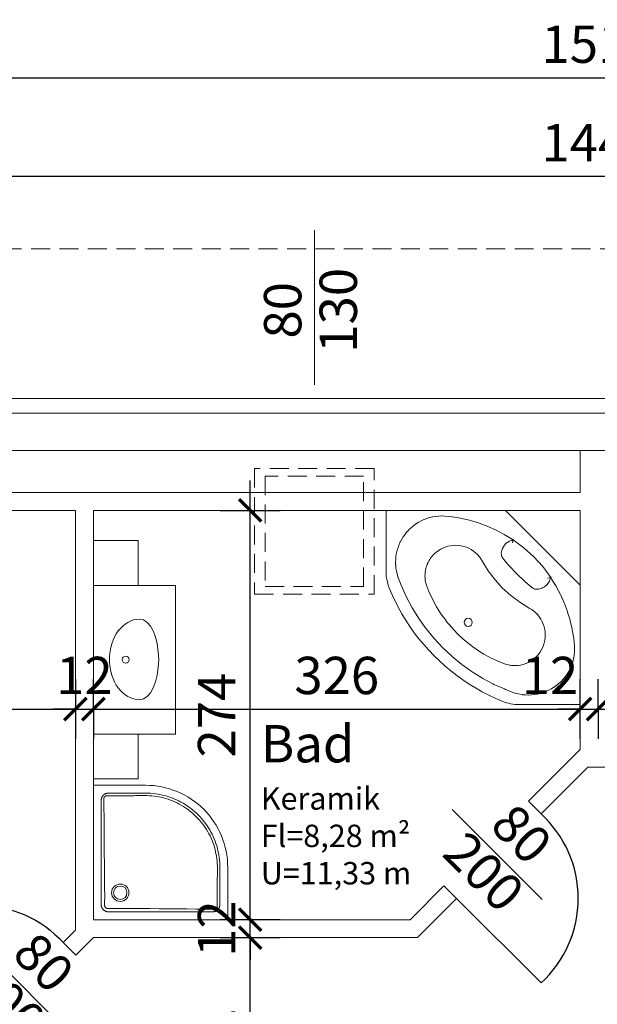
# Model space of a CAD drawing. Units: millimetres. Extents: x 66192 to 238450, y 0 to 109077.
# Drawn here: x 85067 to 85454, y 52583 to 53242 of the extents above; entities that cross this region are included whole.
import ezdxf
from ezdxf.enums import TextEntityAlignment as Align

# ---------------------------------------------------------------- set-up
doc = ezdxf.new("R2010")
doc.units = ezdxf.units.MM
doc.linetypes.add('STRICHLINIE', pattern=[19.05, 12.7, -6.35])
doc.layers.add('0 @ 10', color=7, linetype='Continuous')
doc.layers.add('04 Türe', color=150, linetype='Continuous')
for name, color, linetype, lineweight in [('01 Aussenwand', 6, 'Continuous', 0), ('02 Innenwand 22cm', 10, 'Continuous', 18), ('04 Fenster', 3, 'Continuous', 5), ('05 Bemassung', 4, 'Continuous', 9), ('05 Bemassung @ 10', 4, 'Continuous', 9), ('06 Beschriftung', 4, 'Continuous', 9), ('08 Dämmung EPS', 30, 'Continuous', 5), ('11 Dach', 242, 'STRICHLINIE', 5), ('22 A_Ausstattung', 251, 'Continuous', 5)]:
    doc.layers.add(name, color=color, linetype=linetype, lineweight=lineweight)
doc.styles.add('Romans', font='Romans.shx')
doc.styles.add('Romans 2.5 mm', font='romans.shx', dxfattribs={"height": 2.5})
doc.dimstyles.new('Hermann01', dxfattribs={"dimscale": 0, "dimtxt": 2.5, "dimasz": 1.5, "dimexe": 2, "dimexo": 0, "dimgap": 1, "dimtad": 1, "dimrnd": 0.0005, "dimzin": 12, "dimdsep": 46, "dimtxsty": 'Romans', "dimblk": 'ARCHTICK', "dimcen": 0.25, "dimdle": 2, "dimadec": 1, "dimazin": 0, "dimtfac": 1, "dimtix": 1, "dimtmove": 2, "dimatfit": 3, "dimfxl": 0, "dimtolj": 1, "dimtzin": 0, "dimarcsym": 0})

# ---------------------------------------------------------------- blocks, each defined once
blk = doc.blocks.new('Duschwanne 90x90 rund')
at = {"layer": '22 A_Ausstattung'}
for points in [[(0, -89.3), (0, 0), (89.3, 0)], [(5.33, -9.25), (5.36, -9.1), (5.39, -8.96), (5.43, -8.82), (5.47, -8.68), (5.52, -8.54), (5.57, -8.4), (5.62, -8.26), (5.63, -8.24), (5.69, -8.1), (5.75, -7.97), (5.82, -7.84), (5.89, -7.71), (5.96, -7.58), (6.04, -7.45), (6.12, -7.33), (6.21, -7.21), (6.29, -7.1), (6.38, -6.99), (6.48, -6.88), (6.57, -6.77), (6.67, -6.67), (6.77, -6.57), (6.88, -6.48), (6.99, -6.38), (7.1, -6.29), (7.21, -6.21), (7.33, -6.12), (7.45, -6.04), (7.58, -5.96), (7.71, -5.89), (7.84, -5.82), (7.97, -5.75), (8.1, -5.69), (8.24, -5.63), (8.26, -5.62), (8.4, -5.57), (8.54, -5.52), (8.68, -5.47), (8.82, -5.43), (8.96, -5.39), (9.1, -5.36), (9.25, -5.33)], [(10.26, -5.26), (79.74, -5.26)], [(80.75, -5.33), (80.9, -5.36), (81.04, -5.39), (81.18, -5.43), (81.32, -5.47), (81.46, -5.52), (81.6, -5.57), (81.74, -5.62), (81.76, -5.63), (81.9, -5.69), (82.03, -5.75), (82.16, -5.82), (82.29, -5.89), (82.42, -5.96), (82.55, -6.04), (82.67, -6.12), (82.79, -6.21), (82.9, -6.29), (83.01, -6.38), (83.12, -6.48), (83.23, -6.57), (83.33, -6.67), (83.43, -6.77), (83.52, -6.88), (83.62, -6.99), (83.71, -7.1), (83.8, -7.21), (83.88, -7.33), (83.96, -7.45), (84.04, -7.58), (84.11, -7.71), (84.18, -7.84), (84.25, -7.97), (84.31, -8.1), (84.37, -8.24), (84.38, -8.26), (84.43, -8.4), (84.48, -8.54), (84.53, -8.68), (84.57, -8.82), (84.61, -8.96), (84.64, -9.11), (84.67, -9.25)], [(90, -0.7), (90, -35)], [(5.26, -79.74), (5.26, -10.26)], [(7.53, -9.49), (7.53, -9.43), (7.53, -9.37), (7.54, -9.31), (7.55, -9.25), (7.56, -9.19), (7.57, -9.13), (7.58, -9.07), (7.6, -9.01), (7.62, -8.95), (7.64, -8.89), (7.66, -8.83), (7.69, -8.77), (7.72, -8.71), (7.75, -8.65), (7.78, -8.59), (7.81, -8.53), (7.85, -8.47), (7.89, -8.42), (7.93, -8.36), (7.97, -8.31), (8.02, -8.25), (8.04, -8.23), (8.08, -8.18), (8.13, -8.13), (8.18, -8.08), (8.2, -8.06), (8.25, -8.02), (8.31, -7.97), (8.36, -7.93), (8.42, -7.89), (8.48, -7.85), (8.53, -7.81), (8.59, -7.78), (8.65, -7.74), (8.71, -7.71), (8.77, -7.69), (8.83, -7.66), (8.89, -7.64), (8.95, -7.62), (9.01, -7.6), (9.07, -7.58), (9.13, -7.57), (9.19, -7.55), (9.25, -7.55), (9.31, -7.54), (9.37, -7.53), (9.43, -7.53), (9.49, -7.53)], [(7.56, -12.76), (7.56, -12.44), (7.55, -12.11), (7.55, -11.78), (7.55, -11.45), (7.54, -11.13), (7.54, -10.8), (7.54, -10.47), (7.54, -10.14), (7.53, -9.82), (7.53, -9.49)], [(9.49, -7.53), (9.82, -7.53), (10.14, -7.54), (10.47, -7.54), (10.8, -7.54), (11.13, -7.54), (11.45, -7.55), (11.78, -7.55), (12.11, -7.55), (12.44, -7.56), (12.76, -7.56)], [(19.4, -7.56), (25.56, -7.5), (31.72, -7.45), (37.89, -7.4), (44.05, -7.34), (50.21, -7.29), (56.37, -7.24), (62.53, -7.18), (68.69, -7.13), (74.85, -7.07), (81.01, -7.02)], [(81.01, -7.02), (81.06, -7.02), (81.11, -7.02), (81.16, -7.03), (81.21, -7.03), (81.26, -7.04), (81.31, -7.05), (81.36, -7.06), (81.41, -7.07), (81.47, -7.09), (81.52, -7.1), (81.57, -7.12), (81.62, -7.14), (81.68, -7.16), (81.73, -7.19), (81.78, -7.21), (81.84, -7.24), (81.89, -7.27), (81.94, -7.3), (81.99, -7.33), (82.05, -7.37), (82.09, -7.4), (82.15, -7.44), (82.2, -7.48), (82.24, -7.52), (82.29, -7.56), (82.29, -7.56), (82.34, -7.6), (82.38, -7.65), (82.43, -7.69), (82.47, -7.74), (82.51, -7.78), (82.55, -7.83), (82.58, -7.88), (82.62, -7.92), (82.65, -7.97), (82.68, -8.02), (82.71, -8.07), (82.74, -8.11), (82.76, -8.16)], [(82.76, -8.16), (82.77, -8.18), (82.79, -8.22), (82.81, -8.25), (82.82, -8.28), (82.84, -8.32), (82.85, -8.35), (82.86, -8.39), (82.87, -8.42), (82.89, -8.46), (82.9, -8.49), (82.91, -8.52), (82.92, -8.56), (82.93, -8.59), (82.93, -8.63), (82.94, -8.66), (82.95, -8.69), (82.95, -8.73), (82.96, -8.76), (82.96, -8.79), (82.97, -8.83), (82.97, -8.86), (82.97, -8.89), (82.97, -8.92), (82.97, -8.96), (82.97, -8.99)], [(84.74, -10.26), (84.74, -35)], [(7.02, -81.01), (7.08, -74.85), (7.13, -68.69), (7.18, -62.53), (7.24, -56.37), (7.29, -50.21), (7.34, -44.05), (7.4, -37.89), (7.45, -31.72), (7.51, -25.56), (7.56, -19.4)], [(82.98, -24.02), (82.99, -25.05), (83, -26.09), (83.01, -27.12), (83.02, -28.16), (83.02, -29.19), (83.03, -30.22), (83.04, -31.26), (83.05, -32.29), (83.06, -33.32), (83.07, -34.36)], [(83.07, -34.36), (83.06, -35.97), (82.99, -37.59), (82.86, -39.21), (82.68, -40.84), (82.45, -42.46), (82.23, -43.68), (81.91, -45.29), (81.52, -46.89), (81.09, -48.46), (80.6, -50.02), (80.06, -51.55), (79.47, -53.06), (78.84, -54.55), (78.15, -56.02), (77.41, -57.47), (76.62, -58.89), (75.78, -60.29), (74.89, -61.66), (73.96, -63.01), (73.21, -64.02), (72.2, -65.3), (71.15, -66.55), (70.05, -67.76), (68.93, -68.93), (67.76, -70.05), (66.55, -71.15), (65.3, -72.2), (64.02, -73.21), (63.01, -73.96), (61.66, -74.89), (60.29, -75.78), (58.89, -76.62), (57.47, -77.41), (56.02, -78.15), (54.55, -78.84), (53.06, -79.48), (51.56, -80.06), (50.02, -80.6), (48.46, -81.09), (46.89, -81.52), (45.29, -81.9), (43.69, -82.24), (42.46, -82.45), (40.84, -82.68), (39.21, -82.86), (37.59, -82.99), (35.97, -83.06), (34.36, -83.07)], [(84.74, -35), (84.71, -36.65), (84.63, -38.31), (84.49, -39.98), (84.29, -41.64), (84.04, -43.3), (83.81, -44.52), (83.46, -46.17), (83.06, -47.8), (82.6, -49.42), (82.09, -51.01), (81.53, -52.58), (80.92, -54.12), (80.25, -55.65), (79.54, -57.15), (78.77, -58.63), (77.95, -60.08), (77.08, -61.51), (76.17, -62.92), (75.2, -64.29), (74.56, -65.14), (73.53, -66.46), (72.45, -67.73), (71.33, -68.97), (70.17, -70.17), (68.97, -71.33), (67.73, -72.45), (66.46, -73.53), (65.14, -74.56), (64.29, -75.2), (62.92, -76.16), (61.52, -77.08), (60.08, -77.95), (58.63, -78.77), (57.15, -79.54), (55.65, -80.25), (54.12, -80.91), (52.58, -81.53), (51.01, -82.09), (49.42, -82.6), (47.8, -83.06), (46.17, -83.46), (44.53, -83.81), (43.3, -84.03), (41.64, -84.29), (39.98, -84.49), (38.31, -84.63), (36.65, -84.71), (35, -84.74)], [(9.25, -84.67), (9.1, -84.64), (8.96, -84.61), (8.82, -84.57), (8.68, -84.53), (8.54, -84.48), (8.4, -84.43), (8.26, -84.38), (8.24, -84.37), (8.1, -84.31), (7.97, -84.25), (7.84, -84.18), (7.71, -84.11), (7.58, -84.04), (7.45, -83.96), (7.33, -83.88), (7.21, -83.79), (7.1, -83.71), (6.99, -83.62), (6.88, -83.52), (6.77, -83.43), (6.67, -83.33), (6.57, -83.23), (6.48, -83.12), (6.38, -83.01), (6.29, -82.9), (6.21, -82.79), (6.12, -82.67), (6.04, -82.55), (5.96, -82.42), (5.89, -82.29), (5.82, -82.16), (5.75, -82.03), (5.69, -81.9), (5.63, -81.76), (5.62, -81.74), (5.57, -81.6), (5.52, -81.46), (5.47, -81.32), (5.43, -81.18), (5.39, -81.04), (5.36, -80.9), (5.33, -80.75)], [(8.16, -82.76), (8.12, -82.74), (8.07, -82.71), (8.02, -82.68), (7.97, -82.65), (7.92, -82.62), (7.87, -82.58), (7.83, -82.55), (7.78, -82.51), (7.74, -82.47), (7.69, -82.42), (7.65, -82.38), (7.6, -82.34), (7.56, -82.29), (7.56, -82.29), (7.52, -82.24), (7.48, -82.19), (7.44, -82.14), (7.4, -82.09), (7.37, -82.04), (7.33, -81.99), (7.3, -81.94), (7.27, -81.89), (7.24, -81.83), (7.21, -81.78), (7.19, -81.73), (7.16, -81.67), (7.14, -81.62), (7.12, -81.57), (7.1, -81.52), (7.09, -81.46), (7.07, -81.41), (7.06, -81.36), (7.05, -81.31), (7.04, -81.26), (7.03, -81.21), (7.03, -81.16), (7.02, -81.11), (7.02, -81.06), (7.02, -81.02)], [(8.99, -82.97), (8.96, -82.97), (8.92, -82.97), (8.89, -82.97), (8.86, -82.97), (8.83, -82.96), (8.79, -82.96), (8.76, -82.96), (8.73, -82.95), (8.69, -82.95), (8.66, -82.94), (8.63, -82.93), (8.59, -82.92), (8.56, -82.92), (8.52, -82.91), (8.49, -82.9), (8.46, -82.89), (8.42, -82.87), (8.39, -82.86), (8.35, -82.85), (8.32, -82.84), (8.28, -82.82), (8.25, -82.81), (8.22, -82.79), (8.18, -82.77), (8.16, -82.76)], [(35, -84.74), (10.26, -84.74)], [(34.36, -83.07), (33.32, -83.06), (32.29, -83.05), (31.26, -83.04), (30.22, -83.03), (29.19, -83.02), (28.16, -83.01), (27.12, -83.01), (26.09, -83), (25.05, -82.99), (24.02, -82.98)], [(0.7, -90), (35, -90)]]:
    blk.add_lwpolyline(points, dxfattribs=at)
for points in [[(0.7, 0), (0.31, 0), (0, -0.31), (0, -0.7)], [(10.26, -5.26), (9.92, -5.25), (9.58, -5.28), (9.25, -5.33)], [(80.75, -5.33), (80.42, -5.28), (80.08, -5.25), (79.74, -5.26)], [(90, -0.7), (90, -0.31), (89.69, 0), (89.3, 0)], [(5.33, -9.25), (5.28, -9.58), (5.25, -9.92), (5.26, -10.26)], [(7.56, -12.76), (7.57, -14.98), (7.57, -17.19), (7.56, -19.4)], [(12.76, -7.56), (14.98, -7.57), (17.19, -7.57), (19.4, -7.56)], [(82.97, -8.99), (82.94, -14), (82.94, -19.01), (82.98, -24.02)], [(84.67, -9.25), (84.73, -9.58), (84.75, -9.92), (84.74, -10.26)], [(90, -35), (90, -49.59), (84.21, -63.58), (73.89, -73.89)], [(73.89, -73.89), (63.58, -84.21), (49.59, -90), (35, -90)], [(5.26, -79.74), (5.25, -80.08), (5.28, -80.42), (5.33, -80.75)], [(24.02, -82.98), (19.01, -82.94), (14, -82.94), (8.99, -82.97)], [(9.25, -84.67), (9.58, -84.73), (9.92, -84.75), (10.26, -84.74)], [(0, -89.3), (0, -89.69), (0.31, -90), (0.7, -90)]]:
    blk.add_open_spline(points, degree=3, dxfattribs=at)
for points in [[(23.88, -18), (23.88, -14.77), (21.27, -12.16), (18.04, -12.16), (14.82, -12.16), (12.2, -14.77), (12.2, -18), (12.2, -21.23), (14.82, -23.85), (18.04, -23.85), (21.27, -23.85), (23.88, -21.23), (23.88, -18)], [(22.54, -18), (22.54, -15.52), (20.52, -13.5), (18.04, -13.5), (15.56, -13.5), (13.54, -15.52), (13.54, -18), (13.54, -20.49), (15.56, -22.5), (18.04, -22.5), (20.52, -22.5), (22.54, -20.49), (22.54, -18)]]:
    blk.add_open_spline(points, degree=3, knots=[0, 0, 0, 0, 1, 1, 1, 2, 2, 2, 3, 3, 3, 4, 4, 4, 4], dxfattribs=at)
blk = doc.blocks.new('*U21')
blk.add_line((0.8, -57.37), (-59.51, 2.95))
blk.add_lwpolyline([(-56.57, -56.57), (0, -113.14, 0.439172), (0, 0, -12.738427)], format="xyb")
at = {"style": 'Romans 2.5 mm'}
for tag, p in [('BREITE', (-15.26, -15.74)), ('HÖHE', (-40.55, -41.04))]:
    blk.add_attdef(tag, text='', height=25, rotation=315, dxfattribs=at).set_placement(p, align=Align.MIDDLE)
blk = doc.blocks.new('*U210')
at = {"layer": '04 Türe'}
ref = blk.add_blockref('*U21', (85416.22, 52710.17), dxfattribs=at)
ref.add_attrib('BREITE', '80', dxfattribs={"layer": '0 @ 10', "height": 25, "rotation": 315, "style": 'Romans 2.5 mm'}).set_placement((85400.96, 52694.42), align=Align.MIDDLE)
ref.add_attrib('HÖHE', '200', dxfattribs={"layer": '0 @ 10', "height": 25, "rotation": 315, "style": 'Romans 2.5 mm'}).set_placement((85375.66, 52669.13), align=Align.MIDDLE)
blk = doc.blocks.new('*U22')
blk.add_line((0.8, -57.37), (-59.51, 2.95))
blk.add_lwpolyline([(-56.57, -56.57), (-113.14, 0, -0.439172), (0, 0, 12.738427)], format="xyb")
at = {"style": 'Romans 2.5 mm'}
for tag, p in [('BREITE', (-15.26, -15.74)), ('HÖHE', (-40.55, -41.04))]:
    blk.add_attdef(tag, text='', height=25, rotation=315, dxfattribs=at).set_placement(p, align=Align.MIDDLE)
blk = doc.blocks.new('*U211')
at = {"layer": '04 Türe'}
ref = blk.add_blockref('*U22', (85096.16, 52624.13), dxfattribs=at)
ref.add_attrib('BREITE', '80', dxfattribs={"layer": '0 @ 10', "height": 25, "rotation": 315, "style": 'Romans 2.5 mm'}).set_placement((85080.9, 52608.38), align=Align.MIDDLE)
ref.add_attrib('HÖHE', '200', dxfattribs={"layer": '0 @ 10', "height": 25, "rotation": 315, "style": 'Romans 2.5 mm'}).set_placement((85055.61, 52583.09), align=Align.MIDDLE)
blk = doc.blocks.new('Badewanne rund')
at = {"layer": '22 A_Ausstattung', "linetype": 'Continuous'}
for p, q in [((0, 0), (130, 0)), ((0, -130), (0, 0)), ((0, -50), (50, 0)), ((130, -41), (130, 0)), ((74.03, -6.61), (79.51, -5.33)), ((79.51, -5.33), (80.02, -5.24)), ((80.02, -5.24), (85.58, -4.33)), ((85.58, -4.33), (86.01, -4.27)), ((86.01, -4.27), (90.7, -3.8)), ((90.7, -3.8), (90.88, -3.79)), ((90.88, -3.79), (92.71, -3.73)), ((92.71, -3.73), (92.89, -3.73)), ((92.89, -3.73), (94.72, -3.79)), ((94.72, -3.79), (94.9, -3.81)), ((94.9, -3.81), (96.72, -3.98)), ((96.72, -3.98), (96.9, -4.01)), ((96.9, -4.01), (98.71, -4.31)), ((98.71, -4.31), (98.88, -4.35)), ((98.88, -4.35), (100.67, -4.78)), ((100.67, -4.78), (102.59, -5.36)), ((102.59, -5.36), (104.48, -6.07)), ((104.48, -6.07), (104.65, -6.15)), ((104.65, -6.15), (106.32, -6.9)), ((56.26, -13.23), (56.74, -13)), ((56.74, -13), (61.87, -10.7)), ((61.87, -10.7), (62.36, -10.5)), ((62.36, -10.5), (67.63, -8.54)), ((67.63, -8.54), (68.13, -8.37)), ((68.13, -8.37), (73.52, -6.74)), ((73.52, -6.74), (74.03, -6.61)), ((106.32, -6.9), (106.48, -6.99)), ((106.48, -6.99), (108.1, -7.86)), ((108.1, -7.86), (108.25, -7.96)), ((108.25, -7.96), (109.81, -8.94)), ((109.81, -8.94), (109.96, -9.05)), ((109.96, -9.05), (111.45, -10.12)), ((111.45, -10.12), (111.6, -10.24)), ((111.6, -10.24), (113.01, -11.4)), ((113.01, -11.4), (114.5, -12.78)), ((114.5, -12.78), (115.87, -14.26)), ((37.63, -25), (44.83, -19.6)), ((44.76, -19.24), (44.83, -19.6)), ((44.83, -19.6), (44.88, -19.84)), ((44.83, -19.6), (45.24, -19.69)), ((45.24, -19.69), (45.62, -19.42)), ((45.24, -19.69), (45.49, -19.99)), ((45.62, -19.42), (46.06, -19.13)), ((46.06, -19.13), (50.84, -16.15)), ((50.84, -16.15), (51.3, -15.89)), ((51.3, -15.89), (56.26, -13.23)), ((115.87, -14.26), (115.99, -14.4)), ((115.99, -14.4), (117.15, -15.82)), ((117.15, -15.82), (117.26, -15.97)), ((117.26, -15.97), (118.33, -17.45)), ((118.33, -17.45), (118.43, -17.61)), ((118.43, -17.61), (119.4, -19.16)), ((119.4, -19.16), (119.5, -19.32)), ((119.5, -19.32), (120.37, -20.93)), ((31.01, -31.01), (37.63, -25)), ((44.88, -19.84), (44.9, -19.94)), ((44.9, -19.94), (45.28, -21.79)), ((45.49, -19.99), (45.75, -20.14)), ((45.75, -20.14), (46.58, -20.39)), ((46.58, -20.39), (47.34, -20.61)), ((47.34, -20.61), (49.51, -21.98)), ((49.51, -21.98), (49.54, -22.02)), ((49.54, -22.02), (49.89, -22.41)), ((49.89, -22.41), (51.18, -23.86)), ((51.18, -23.86), (51.7, -24.9)), ((51.7, -24.9), (51.85, -25.19)), ((51.85, -25.19), (52.29, -26.06)), ((52.29, -26.06), (52.65, -27.78)), ((71.41, -27.25), (72.91, -26.25)), ((72.91, -26.25), (74.5, -25.4)), ((74.5, -25.4), (76.18, -24.68)), ((76.18, -24.68), (77.89, -24.11)), ((77.89, -24.11), (79.64, -23.71)), ((79.64, -23.71), (81.45, -23.45)), ((81.45, -23.45), (83.25, -23.35)), ((83.25, -23.35), (85.05, -23.41)), ((85.05, -23.41), (86.85, -23.64)), ((86.85, -23.64), (88.62, -24.01)), ((88.62, -24.01), (90.34, -24.55)), ((90.34, -24.55), (92.03, -25.24)), ((92.03, -25.24), (93.63, -26.06)), ((93.63, -26.06), (95.15, -27.03)), ((120.37, -20.93), (120.45, -21.09)), ((120.45, -21.09), (121.2, -22.76)), ((121.2, -22.76), (121.27, -22.93)), ((121.27, -22.93), (121.92, -24.64)), ((121.92, -24.64), (121.97, -24.81)), ((121.97, -24.81), (122.51, -26.56)), ((25, -37.63), (31.01, -31.01)), ((50.12, -34.1), (51.18, -32.82)), ((51.18, -32.82), (51.39, -32.56)), ((51.39, -32.56), (51.58, -32.27)), ((51.58, -32.27), (51.75, -31.96)), ((51.75, -31.96), (52.22, -31.25)), ((52.22, -31.25), (52.47, -30.78)), ((52.47, -30.78), (52.5, -30.71)), ((52.5, -30.71), (52.65, -30.33)), ((52.65, -27.78), (52.8, -28.43)), ((52.65, -30.33), (52.76, -29.72)), ((52.76, -29.72), (52.8, -28.43)), ((65.38, -34.13), (66.41, -32.45)), ((66.41, -32.45), (67.49, -30.98)), ((67.49, -30.98), (68.68, -29.62)), ((68.68, -29.62), (69.99, -28.39)), ((69.99, -28.39), (71.41, -27.25)), ((95.15, -27.03), (96.6, -28.14)), ((96.6, -28.14), (97.95, -29.36)), ((97.95, -29.36), (98.85, -30.33)), ((122.51, -26.56), (122.56, -26.73)), ((122.56, -26.73), (122.98, -28.51)), ((122.98, -28.51), (123.02, -28.69)), ((123.02, -28.69), (123.33, -30.49)), ((123.33, -30.49), (123.35, -30.67)), ((123.35, -30.67), (123.53, -32.49)), ((123.53, -32.49), (123.54, -32.67)), ((123.54, -32.67), (123.6, -34.5)), ((19.6, -44.83), (25, -37.63)), ((42.83, -42.02), (47.17, -37.48)), ((47.17, -37.48), (47.53, -37.03)), ((47.53, -37.03), (50.12, -34.1)), ((61.52, -40.39), (65.38, -34.13)), ((101.22, -33.65), (101.85, -34.83)), ((101.85, -34.83), (102.4, -36.06)), ((123.06, -40.49), (123.35, -38.68)), ((123.35, -38.68), (123.37, -38.5)), ((123.37, -38.5), (123.54, -36.68)), ((123.54, -36.68), (123.55, -36.5)), ((123.55, -36.5), (123.6, -34.67)), ((123.6, -34.67), (123.6, -34.5)), ((16.15, -50.84), (19.13, -46.06)), ((19.13, -46.06), (19.42, -45.62)), ((19.24, -44.76), (21.79, -45.28)), ((19.42, -45.62), (19.69, -45.24)), ((19.6, -44.83), (19.69, -45.24)), ((19.69, -45.24), (19.99, -45.49)), ((19.99, -45.49), (20.14, -45.75)), ((20.14, -45.75), (20.61, -47.34)), ((37.48, -47.17), (42.02, -42.83)), ((42.02, -42.83), (42.44, -42.44)), ((42.44, -42.44), (42.83, -42.02)), ((57.02, -46.39), (61.52, -40.39)), ((103.56, -39.96), (103.77, -41.29)), ((119.88, -49.98), (121.84, -44.87)), ((121.84, -44.87), (122.04, -44.37)), ((122.04, -44.37), (122.56, -42.62)), ((122.56, -42.62), (122.61, -42.44)), ((122.61, -42.44), (123.06, -40.49)), ((13.23, -56.26), (15.89, -51.3)), ((15.89, -51.3), (16.15, -50.84)), ((20.61, -47.34), (21.98, -49.51)), ((21.98, -49.51), (22.02, -49.54)), ((22.02, -49.54), (22.41, -49.89)), ((22.41, -49.89), (23.86, -51.18)), ((23.86, -51.18), (24.9, -51.7)), ((24.9, -51.7), (25.19, -51.85)), ((25.19, -51.85), (26.06, -52.29)), ((26.06, -52.29), (27.78, -52.65)), ((27.78, -52.65), (28.43, -52.8)), ((29.72, -52.76), (30.33, -52.65)), ((30.33, -52.65), (30.71, -52.5)), ((30.71, -52.5), (30.78, -52.47)), ((30.78, -52.47), (31.25, -52.22)), ((31.25, -52.22), (31.96, -51.75)), ((31.96, -51.75), (32.27, -51.58)), ((32.27, -51.58), (32.56, -51.39)), ((32.56, -51.39), (32.82, -51.18)), ((32.82, -51.18), (34.1, -50.12)), ((34.1, -50.12), (37.03, -47.53)), ((37.03, -47.53), (37.48, -47.17)), ((46.39, -57.02), (51.98, -51.98)), ((51.98, -51.98), (57.02, -46.39)), ((101.27, -54.36), (102.77, -50.62)), ((102.77, -50.62), (103.18, -49.34)), ((103.18, -49.34), (103.5, -48.03)), ((103.5, -48.03), (103.73, -46.7)), ((116.45, -57.71), (119.57, -50.67)), ((119.57, -50.67), (119.88, -49.98)), ((10.7, -61.87), (13, -56.74)), ((13, -56.74), (13.23, -56.26)), ((28.43, -52.8), (29.72, -52.76)), ((40.39, -61.52), (46.39, -57.02)), ((98.89, -59.52), (101.27, -54.36)), ((112.48, -65.17), (116.1, -58.38)), ((116.1, -58.38), (116.45, -57.71)), ((8.54, -67.63), (10.5, -62.36)), ((10.5, -62.36), (10.7, -61.87)), ((32.45, -66.41), (34.13, -65.38)), ((34.13, -65.38), (40.39, -61.52)), ((96.18, -64.48), (98.89, -59.52)), ((108.02, -72.36), (112.08, -65.82)), ((112.08, -65.82), (112.48, -65.17)), ((6.74, -73.52), (8.37, -68.13)), ((8.37, -68.13), (8.54, -67.63)), ((26.25, -72.91), (27.25, -71.41)), ((27.25, -71.41), (28.39, -69.99)), ((28.39, -69.99), (29.62, -68.68)), ((29.62, -68.68), (30.98, -67.49)), ((30.98, -67.49), (32.45, -66.41)), ((107.58, -72.98), (108.02, -72.36)), ((5.33, -79.51), (6.61, -74.03)), ((6.61, -74.03), (6.74, -73.52)), ((23.71, -79.64), (24.11, -77.89)), ((24.11, -77.89), (24.68, -76.18)), ((24.68, -76.18), (25.4, -74.5)), ((25.4, -74.5), (26.25, -72.91)), ((82.38, -82.38), (86.23, -78.24)), ((103.11, -79.24), (107.58, -72.98)), ((4.27, -86.01), (4.33, -85.58)), ((4.33, -85.58), (5.24, -80.02)), ((5.24, -80.02), (5.33, -79.51)), ((23.35, -83.25), (23.45, -81.45)), ((23.35, -83.25), (23.41, -85.05)), ((23.41, -85.05), (23.64, -86.85)), ((23.45, -81.45), (23.71, -79.64)), ((78.24, -86.23), (82.38, -82.38)), ((97.76, -85.8), (103.11, -79.24)), ((3.73, -92.71), (3.79, -90.88)), ((3.79, -90.88), (3.8, -90.7)), ((3.8, -90.7), (4.27, -86.01)), ((23.64, -86.85), (24.01, -88.62)), ((24.01, -88.62), (24.55, -90.34)), ((24.55, -90.34), (25.24, -92.03)), ((25.24, -92.03), (26.06, -93.63)), ((85.8, -97.76), (92, -92)), ((92, -92), (97.24, -86.36)), ((97.24, -86.36), (97.76, -85.8)), ((3.73, -92.89), (3.73, -92.71)), ((3.73, -92.89), (3.79, -94.72)), ((3.79, -94.72), (3.81, -94.9)), ((3.81, -94.9), (3.98, -96.72)), ((3.98, -96.72), (4.01, -96.9)), ((4.01, -96.9), (4.31, -98.71)), ((4.31, -98.71), (4.35, -98.88)), ((26.06, -93.63), (27.03, -95.15)), ((27.03, -95.15), (28.14, -96.6)), ((28.14, -96.6), (29.36, -97.95)), ((29.36, -97.95), (30.33, -98.85)), ((59.52, -98.89), (64.48, -96.18)), ((79.83, -102.62), (85.8, -97.76)), ((4.35, -98.88), (4.78, -100.67)), ((4.78, -100.67), (4.83, -100.84)), ((4.83, -100.84), (5.36, -102.59)), ((5.36, -102.59), (6.07, -104.48)), ((6.07, -104.48), (6.15, -104.65)), ((6.15, -104.65), (6.9, -106.32)), ((33.65, -101.22), (34.83, -101.85)), ((34.83, -101.85), (36.06, -102.4)), ((39.96, -103.56), (41.29, -103.77)), ((46.7, -103.73), (48.03, -103.5)), ((48.03, -103.5), (49.34, -103.18)), ((49.34, -103.18), (50.62, -102.77)), ((50.62, -102.77), (54.36, -101.27)), ((54.36, -101.27), (59.52, -98.89)), ((72.36, -108.02), (79.24, -103.11)), ((79.24, -103.11), (79.83, -102.62)), ((6.9, -106.32), (6.99, -106.48)), ((6.99, -106.48), (7.86, -108.1)), ((7.86, -108.1), (7.96, -108.25)), ((7.96, -108.25), (8.94, -109.81)), ((8.94, -109.81), (9.05, -109.96)), ((9.05, -109.96), (10.12, -111.45)), ((10.12, -111.45), (10.24, -111.6)), ((10.24, -111.6), (11.4, -113.01)), ((65.82, -112.08), (72.36, -108.02)), ((11.4, -113.01), (12.78, -114.5)), ((12.78, -114.5), (14.26, -115.87)), ((14.26, -115.87), (14.4, -115.99)), ((14.4, -115.99), (15.82, -117.15)), ((15.82, -117.15), (15.97, -117.26)), ((15.97, -117.26), (17.45, -118.33)), ((17.45, -118.33), (17.61, -118.43)), ((17.61, -118.43), (19.16, -119.4)), ((49.98, -119.88), (57.71, -116.45)), ((57.71, -116.45), (65.17, -112.48)), ((65.17, -112.48), (65.82, -112.08)), ((71.59, -117.98), (77.78, -113.99)), ((71.59, -117.98), (77.78, -113.99)), ((19.16, -119.4), (19.32, -119.5)), ((19.32, -119.5), (20.93, -120.37)), ((20.93, -120.37), (21.09, -120.45)), ((21.09, -120.45), (22.76, -121.2)), ((22.76, -121.2), (22.93, -121.27)), ((22.93, -121.27), (24.64, -121.92)), ((24.64, -121.92), (24.81, -121.97)), ((24.81, -121.97), (26.56, -122.51)), ((26.56, -122.51), (26.73, -122.56)), ((26.73, -122.56), (28.51, -122.98)), ((28.51, -122.98), (28.69, -123.02)), ((28.69, -123.02), (30.49, -123.33)), ((30.49, -123.33), (30.67, -123.35)), ((30.67, -123.35), (32.49, -123.53)), ((32.49, -123.53), (32.67, -123.54)), ((32.67, -123.54), (34.5, -123.6)), ((34.5, -123.6), (34.67, -123.6)), ((34.67, -123.6), (36.5, -123.55)), ((36.5, -123.55), (36.68, -123.54)), ((36.68, -123.54), (38.5, -123.37)), ((38.5, -123.37), (38.68, -123.35)), ((38.68, -123.35), (40.49, -123.06)), ((40.49, -123.06), (42.44, -122.61)), ((42.44, -122.61), (44.37, -122.04)), ((44.37, -122.04), (49.98, -119.88)), ((0, -130), (41, -130)), ((41, -130), (42.59, -129.96)), ((42.59, -129.96), (44.18, -129.82)), ((42.59, -129.96), (44.18, -129.82))]:
    blk.add_line(p, q, dxfattribs=at)
blk.add_circle((74.95, -74.95), 2.7, dxfattribs=at)
for centre, radius, start, end in [((50.41, -1), 1, 89.99987, 134.99998), ((129, -1), 1, 359.99997, 90.00006), ((82.86, -44.26), 21.21, 30.03595, 41.05884), ((82.77, -44.05), 21.19, 11.1278, 22.15064), ((83.25, -43.84), 20.68, 348.31928, 10.79959), ((101.06, -41), 28.94, 337.91813, 360), ((1, -50.41), 1, 134.99774, 180.00241), ((0, 0), 138, 304.30487, 337.91812), ((17.29, -17.9), 91.62, 318.80534, 329.43979), ((17.9, -17.29), 91.61, 300.55966, 311.1952), ((44.27, -82.85), 21.22, 228.94342, 239.96176), ((44.06, -82.75), 21.21, 247.85375, 258.86787), ((43.84, -82.74), 21.19, 263.10536, 277.77569), ((0, 0), 138, 292.08186, 301.24915), ((1, -129), 1, 180.00047, 269.99953), ((41, -101.06), 28.94, 276.30914, 292.0818)]:
    blk.add_arc(centre, radius, start, end, dxfattribs=at)
blk = doc.blocks.new('_ArchTick')
at = {"color": 0, "linetype": 'ByBlock', "const_width": 0.15}
blk.add_lwpolyline([(-0.5, -0.5), (0.5, 0.5)], dxfattribs=at)
blk = doc.blocks.new('*D125')
at = {"layer": '05 Bemassung', "color": 0, "lineweight": -2, "transparency": 16777216}
for p, q in [((84734.36, 52800.35), (84734.36, 52760.35)), ((85104.36, 52800.35), (85104.36, 52760.35)), ((84714.36, 52780.35), (85124.36, 52780.35))]:
    blk.add_line(p, q, dxfattribs=at)
at = {"layer": 'Defpoints', "color": 0, "transparency": 16777216}
for p in [(84734.36, 52800.86), (85104.36, 52800.86), (85104.36, 52780.35)]:
    blk.add_point(p, dxfattribs=at)
at = {"layer": '05 Bemassung', "color": 0, "lineweight": -2, "transparency": 16777216, "xscale": 15, "yscale": 15, "zscale": 15, "rotation": 180}
blk.add_blockref('_ArchTick', (84734.36, 52780.35), dxfattribs=at)
at = {"layer": '05 Bemassung', "color": 0, "lineweight": -2, "transparency": 16777216, "xscale": 15, "yscale": 15, "zscale": 15}
blk.add_blockref('_ArchTick', (85104.36, 52780.35), dxfattribs=at)
at = {"layer": '05 Bemassung', "color": 0, "transparency": 16777216, "insert": (84919.36, 52802.85), "char_height": 25, "attachment_point": 5, "style": 'Romans'}
blk.add_mtext('\\A1;370', dxfattribs=at)
blk = doc.blocks.new('*D126')
at = {"layer": '05 Bemassung', "color": 0, "lineweight": -2, "transparency": 16777216}
for p, q in [((85104.36, 52800.35), (85104.36, 52760.35)), ((85116.36, 52780.35), (85116.36, 52800.35)), ((85104.36, 52780.35), (85089.36, 52780.35)), ((85104.36, 52780.35), (85116.36, 52780.35)), ((85116.36, 52780.35), (85131.36, 52780.35))]:
    blk.add_line(p, q, dxfattribs=at)
at = {"layer": 'Defpoints', "color": 0, "transparency": 16777216}
for p in [(85104.36, 52800.86), (85116.36, 52780.35), (85116.36, 52780.35)]:
    blk.add_point(p, dxfattribs=at)
at = {"layer": '05 Bemassung', "color": 0, "lineweight": -2, "transparency": 16777216, "xscale": 15, "yscale": 15, "zscale": 15}
blk.add_blockref('_ArchTick', (85104.36, 52780.35), dxfattribs=at)
at = {"layer": '05 Bemassung', "color": 0, "lineweight": -2, "transparency": 16777216, "xscale": 15, "yscale": 15, "zscale": 15, "rotation": 180}
blk.add_blockref('_ArchTick', (85116.36, 52780.35), dxfattribs=at)
at = {"layer": '05 Bemassung', "color": 0, "transparency": 16777216, "insert": (85110.36, 52802.85), "char_height": 25, "attachment_point": 5, "style": 'Romans'}
blk.add_mtext('\\A1;12', dxfattribs=at)
blk = doc.blocks.new('*D127')
at = {"layer": '05 Bemassung', "color": 0, "lineweight": -2, "transparency": 16777216}
for p, q in [((85442.36, 52760.35), (85442.36, 52800.35)), ((85096.36, 52780.35), (85462.36, 52780.35)), ((85116.36, 52780.35), (85116.36, 52760.35))]:
    blk.add_line(p, q, dxfattribs=at)
at = {"layer": 'Defpoints', "color": 0, "transparency": 16777216}
for p in [(85116.36, 52780.35), (85442.36, 52780.35), (85442.36, 0)]:
    blk.add_point(p, dxfattribs=at)
at = {"layer": '05 Bemassung', "color": 0, "lineweight": -2, "transparency": 16777216, "xscale": 15, "yscale": 15, "zscale": 15, "rotation": 180}
blk.add_blockref('_ArchTick', (85116.36, 52780.35), dxfattribs=at)
at = {"layer": '05 Bemassung', "color": 0, "lineweight": -2, "transparency": 16777216, "xscale": 15, "yscale": 15, "zscale": 15}
blk.add_blockref('_ArchTick', (85442.36, 52780.35), dxfattribs=at)
at = {"layer": '05 Bemassung', "color": 0, "transparency": 16777216, "insert": (85279.36, 52802.85), "char_height": 25, "attachment_point": 5, "style": 'Romans'}
blk.add_mtext('\\A1;326', dxfattribs=at)
blk = doc.blocks.new('*D128')
at = {"layer": '05 Bemassung', "color": 0, "lineweight": -2, "transparency": 16777216}
for p, q in [((85442.36, 52760.35), (85442.36, 52800.35)), ((85442.36, 52780.35), (85427.36, 52780.35)), ((85442.36, 52780.35), (85454.36, 52780.35)), ((85454.36, 52780.35), (85454.36, 52760.35)), ((85454.36, 52780.35), (85469.36, 52780.35))]:
    blk.add_line(p, q, dxfattribs=at)
at = {"layer": 'Defpoints', "color": 0, "transparency": 16777216}
for p in [(85454.36, 52780.35), (85454.36, 52780.35), (85442.36, 0)]:
    blk.add_point(p, dxfattribs=at)
at = {"layer": '05 Bemassung', "color": 0, "lineweight": -2, "transparency": 16777216, "xscale": 15, "yscale": 15, "zscale": 15}
blk.add_blockref('_ArchTick', (85442.36, 52780.35), dxfattribs=at)
at = {"layer": '05 Bemassung', "color": 0, "lineweight": -2, "transparency": 16777216, "xscale": 15, "yscale": 15, "zscale": 15, "rotation": 180}
blk.add_blockref('_ArchTick', (85454.36, 52780.35), dxfattribs=at)
at = {"layer": '05 Bemassung', "color": 0, "transparency": 16777216, "insert": (85422.15, 52802.85), "char_height": 25, "attachment_point": 5, "style": 'Romans'}
blk.add_mtext('\\A1;12', dxfattribs=at)
blk = doc.blocks.new('*D129')
at = {"layer": '05 Bemassung', "color": 0, "lineweight": -2, "transparency": 16777216}
for p, q in [((85454.36, 52780.35), (85454.36, 52800.35)), ((85554.36, 52780.35), (85554.36, 52800.35)), ((85434.36, 52780.35), (85574.36, 52780.35))]:
    blk.add_line(p, q, dxfattribs=at)
at = {"layer": 'Defpoints', "color": 0, "transparency": 16777216}
for p in [(85454.36, 52780.35), (85554.36, 52780.35), (85554.36, 52780.35)]:
    blk.add_point(p, dxfattribs=at)
at = {"layer": '05 Bemassung', "color": 0, "lineweight": -2, "transparency": 16777216, "xscale": 15, "yscale": 15, "zscale": 15, "rotation": 180}
blk.add_blockref('_ArchTick', (85454.36, 52780.35), dxfattribs=at)
at = {"layer": '05 Bemassung', "color": 0, "lineweight": -2, "transparency": 16777216, "xscale": 15, "yscale": 15, "zscale": 15}
blk.add_blockref('_ArchTick', (85554.36, 52780.35), dxfattribs=at)
at = {"layer": '05 Bemassung', "color": 0, "transparency": 16777216, "insert": (85504.36, 52803.06), "char_height": 25, "attachment_point": 5, "style": 'Romans'}
blk.add_mtext('\\A1;100', dxfattribs=at)
blk = doc.blocks.new('*U78')
at = {"layer": '05 Bemassung'}
blk.add_line((0, 64.58), (0, -39), dxfattribs=at)
at = {"layer": '05 Bemassung', "style": 'Romans 2.5 mm'}
for tag, p in [('BREITE', (-17.99, 11)), ('HÖHE', (19.25, 11))]:
    blk.add_attdef(tag, text='', height=25, rotation=90, dxfattribs=at).set_placement(p, align=Align.MIDDLE)
blk = doc.blocks.new('*D138')
at = {"layer": '05 Bemassung', "color": 0, "lineweight": -2, "transparency": 16777216}
for p, q in [((84734.36, 53117), (84734.36, 53157)), ((86174.36, 53117), (86174.36, 53157)), ((84714.36, 53137), (86194.36, 53137))]:
    blk.add_line(p, q, dxfattribs=at)
at = {"layer": 'Defpoints', "color": 0, "transparency": 16777216}
for p in [(86174.36, 53137), (84734.36, 52953.36), (86174.36, 52953.36)]:
    blk.add_point(p, dxfattribs=at)
at = {"layer": '05 Bemassung', "color": 0, "lineweight": -2, "transparency": 16777216, "xscale": 15, "yscale": 15, "zscale": 15, "rotation": 180}
blk.add_blockref('_ArchTick', (84734.36, 53137), dxfattribs=at)
at = {"layer": '05 Bemassung', "color": 0, "lineweight": -2, "transparency": 16777216, "xscale": 15, "yscale": 15, "zscale": 15}
blk.add_blockref('_ArchTick', (86174.36, 53137), dxfattribs=at)
at = {"layer": '05 Bemassung', "color": 0, "transparency": 16777216, "insert": (85454.36, 53159.5), "char_height": 25, "attachment_point": 5, "style": 'Romans'}
blk.add_mtext('\\A1;1440', dxfattribs=at)
blk = doc.blocks.new('*D146')
at = {"layer": '05 Bemassung', "color": 0, "lineweight": -2, "transparency": 16777216}
for p, q in [((85221.36, 52455.36), (85221.36, 52647.36)), ((85201.36, 52627.36), (85241.36, 52627.36)), ((85201.36, 52475.36), (85241.36, 52475.36))]:
    blk.add_line(p, q, dxfattribs=at)
at = {"layer": 'Defpoints', "color": 0, "transparency": 16777216}
for p in [(85116.36, 52627.36), (85221.36, 52627.36), (85131.36, 52475.36)]:
    blk.add_point(p, dxfattribs=at)
at = {"layer": '05 Bemassung', "color": 0, "lineweight": -2, "transparency": 16777216, "xscale": 15, "yscale": 15, "zscale": 15}
for p, rotation in [((85221.36, 52627.36), 90), ((85221.36, 52475.36), 270)]:
    blk.add_blockref('_ArchTick', p, dxfattribs=dict(at, rotation=rotation))
at = {"layer": '05 Bemassung', "color": 0, "transparency": 16777216, "insert": (85198.86, 52551.36), "char_height": 25, "attachment_point": 5, "rotation": 90, "style": 'Romans'}
blk.add_mtext('\\A1;152', dxfattribs=at)
blk = doc.blocks.new('*D147')
at = {"layer": '05 Bemassung', "color": 0, "lineweight": -2, "transparency": 16777216}
for p, q in [((85221.36, 52639.36), (85221.36, 52654.36)), ((85201.36, 52639.36), (85241.36, 52639.36)), ((85221.36, 52627.36), (85221.36, 52639.36)), ((85201.36, 52627.36), (85241.36, 52627.36)), ((85221.36, 52627.36), (85221.36, 52612.36))]:
    blk.add_line(p, q, dxfattribs=at)
at = {"layer": 'Defpoints', "color": 0, "transparency": 16777216}
for p in [(85117.06, 52639.36), (85221.36, 52639.36), (85116.36, 52627.36)]:
    blk.add_point(p, dxfattribs=at)
at = {"layer": '05 Bemassung', "color": 0, "lineweight": -2, "transparency": 16777216, "xscale": 15, "yscale": 15, "zscale": 15}
for p, rotation in [((85221.36, 52639.36), 270), ((85221.36, 52627.36), 90)]:
    blk.add_blockref('_ArchTick', p, dxfattribs=dict(at, rotation=rotation))
at = {"layer": '05 Bemassung', "color": 0, "transparency": 16777216, "insert": (85198.86, 52633.36), "char_height": 25, "attachment_point": 5, "rotation": 90, "style": 'Romans'}
blk.add_mtext('\\A1;12', dxfattribs=at)
blk = doc.blocks.new('*D148')
at = {"layer": '05 Bemassung', "color": 0, "lineweight": -2, "transparency": 16777216}
for p, q in [((85221.36, 52619.36), (85221.36, 52933.36)), ((85201.36, 52913.36), (85241.36, 52913.36)), ((85201.36, 52639.36), (85241.36, 52639.36))]:
    blk.add_line(p, q, dxfattribs=at)
at = {"layer": 'Defpoints', "color": 0, "transparency": 16777216}
for p in [(85116.36, 52913.36), (85221.36, 52913.36), (85117.06, 52639.36)]:
    blk.add_point(p, dxfattribs=at)
at = {"layer": '05 Bemassung', "color": 0, "lineweight": -2, "transparency": 16777216, "xscale": 15, "yscale": 15, "zscale": 15}
for p, rotation in [((85221.36, 52913.36), 90), ((85221.36, 52639.36), 270)]:
    blk.add_blockref('_ArchTick', p, dxfattribs=dict(at, rotation=rotation))
at = {"layer": '05 Bemassung', "color": 0, "transparency": 16777216, "insert": (85198.86, 52776.36), "char_height": 25, "attachment_point": 5, "rotation": 90, "style": 'Romans'}
blk.add_mtext('\\A1;274', dxfattribs=at)
blk = doc.blocks.new('*D155')
at = {"layer": '05 Bemassung', "color": 0, "lineweight": -2, "transparency": 16777216}
for p, q in [((84699.36, 53182.96), (84699.36, 53222.96)), ((86209.36, 53182.96), (86209.36, 53222.96)), ((84679.36, 53202.96), (86229.36, 53202.96))]:
    blk.add_line(p, q, dxfattribs=at)
at = {"layer": 'Defpoints', "color": 0, "transparency": 16777216}
for p in [(86209.36, 53202.96), (84699.36, 52988.36), (86209.36, 52988.36)]:
    blk.add_point(p, dxfattribs=at)
at = {"layer": '05 Bemassung', "color": 0, "lineweight": -2, "transparency": 16777216, "xscale": 15, "yscale": 15, "zscale": 15, "rotation": 180}
blk.add_blockref('_ArchTick', (84699.36, 53202.96), dxfattribs=at)
at = {"layer": '05 Bemassung', "color": 0, "lineweight": -2, "transparency": 16777216, "xscale": 15, "yscale": 15, "zscale": 15}
blk.add_blockref('_ArchTick', (86209.36, 53202.96), dxfattribs=at)
at = {"layer": '05 Bemassung', "color": 0, "transparency": 16777216, "insert": (85454.36, 53225.46), "char_height": 25, "attachment_point": 5, "style": 'Romans'}
blk.add_mtext('\\A1;1510', dxfattribs=at)

msp = doc.modelspace()

# ---------------------------------------------------------------- linework, layer by layer
at = {"layer": '01 Aussenwand'}
for p, q in [((84709.365, 52978.356), (86199.365, 52978.356)), ((84734.365, 52953.356), (85775.365, 52953.356))]:
    msp.add_line(p, q, dxfattribs=at)
at = {"layer": '02 Innenwand 22cm'}
for p, q in [((85442.365, 52925.356), (85442.365, 52953.356)), ((84734.365, 52925.356), (85442.365, 52925.356)), ((84734.365, 52913.356), (85104.365, 52913.356)), ((85104.365, 52632.327), (85104.365, 52913.356)), ((85116.365, 52913.356), (85442.365, 52913.356)), ((85116.365, 52639.356), (85116.365, 52913.356)), ((85442.365, 52753.287), (85442.365, 52913.356)), ((85442.365, 52753.287), (85407.731, 52718.654)), ((85447.404, 52741.356), (85416.217, 52710.169)), ((85447.404, 52741.356), (85464.365, 52741.356)), ((85416.217, 52710.169), (85407.731, 52718.654)), ((85351.115, 52662.037), (85328.434, 52639.356)), ((85359.6, 52653.552), (85351.115, 52662.037)), ((85359.6, 52653.552), (85333.404, 52627.356)), ((85328.434, 52639.356), (85116.365, 52639.356)), ((85104.365, 52632.327), (85096.164, 52624.126)), ((85104.649, 52615.64), (85096.164, 52624.126)), ((85116.365, 52627.356), (85104.649, 52615.64)), ((85333.404, 52627.356), (85116.365, 52627.356))]:
    msp.add_line(p, q, dxfattribs=at)
at = {"layer": '04 Fenster', "linetype": 'STRICHLINIE'}
for points in [[(85224.365, 52857.356), (85304.365, 52857.356), (85304.365, 52941.356), (85224.365, 52941.356)], [(85231.365, 52862.356), (85297.365, 52862.356), (85297.365, 52936.356), (85231.365, 52936.356)]]:
    msp.add_lwpolyline(points, close=True, dxfattribs=at)
at = {"layer": '08 Dämmung EPS'}
msp.add_line((84699.365, 52988.356), (86209.365, 52988.356), dxfattribs=at)
at = {"layer": '11 Dach'}
msp.add_line((84579.365, 53088.356), (86329.365, 53088.356), dxfattribs=at)
at = {"layer": '22 A_Ausstattung', "color": 251, "linetype": 'Continuous', "lineweight": 5}
for p, q in [((85116.365, 52893.151), (85146.365, 52893.151)), ((85146.365, 52893.151), (85146.365, 52863.151)), ((85171.365, 52763.561), (85116.365, 52763.561)), ((85116.365, 52763.561), (85146.365, 52763.561)), ((85146.365, 52763.561), (85146.365, 52733.561)), ((85146.365, 52733.561), (85116.365, 52733.561))]:
    msp.add_line(p, q, dxfattribs=at)
msp.add_lwpolyline([(85171.365, 52763.561), (85171.365, 52863.151), (85116.365, 52863.151), (85116.365, 52763.561)], dxfattribs=at)
msp.add_circle((85138.021, 52813.455), 2.308, dxfattribs=at)
for major_axis, ratio in [((0, -26.973), 0.7535487), ((0, 26.973), 0.4706742)]:
    msp.add_ellipse((85147.422, 52813.561), major_axis=major_axis, ratio=ratio, start_param=3.1415927, end_param=6.2831853, dxfattribs=at)

# ---------------------------------------------------------------- block references
for name in ['*U210', '*U211']:
    msp.add_blockref(name, (0, 0))
at = {"layer": '06 Beschriftung'}
msp.add_blockref('*U78', (85264.365, 53036.324), dxfattribs=at).add_auto_attribs({'BREITE': '80', 'HÖHE': '130'})
at = {"layer": '22 A_Ausstattung'}
for name, p, rotation in [('Badewanne rund', (85442.365, 52913.356), 270.0000000000114), ('Duschwanne 90x90 rund', (85116.365, 52639.356), 90.00000000001207)]:
    msp.add_blockref(name, p, dxfattribs=dict(at, rotation=rotation))

# ---------------------------------------------------------------- texts
at = {"layer": '06 Beschriftung', "linetype": 'Continuous', "insert": (85228.494, 52769.643), "char_height": 2.5, "width": 130.19818, "attachment_point": 1, "style": 'Romans 2.5 mm'}
msp.add_mtext('{\\fArial Narrow|b0|i0|c0|p34;\\H10x;\\C251;Bad\\C256;\\P\\Fromans|c0;\\H0.6x;\\T0.85;Keramik\\PFl=8,28 m²\\PU=11,33 m}', dxfattribs=at)

# ---------------------------------------------------------------- dimensions: what is measured, and where the dimension line sits
at = {"layer": '05 Bemassung @ 10'}
for base, p1, p2, picture, middle in [((86209.365, 53202.96), (84699.365, 52988.356), (86209.365, 52988.356), '*D155', (85454.365, 53225.46)), ((86174.365, 53137.005), (84734.365, 52953.356), (86174.365, 52953.356), '*D138', (85454.365, 53159.505)), ((85104.365, 52780.352), (84734.365, 52800.856), (85104.365, 52800.856), '*D125', (84919.365, 52802.852)), ((85116.365, 52780.352), (85104.365, 52800.856), (85116.365, 52780.352), '*D126', (85110.365, 52802.852)), ((85442.365, 52780.352), (85116.365, 52780.352), (85442.365, 0), '*D127', (85279.365, 52802.852))]:
    dim = msp.add_linear_dim(base=base, p1=p1, p2=p2, dimstyle='Hermann01', override={"dimscale": 10, "dimtix": 1, "dimtofl": 1, "dimtmove": 2, "dimatfit": 3}, dxfattribs=at)
    dim.commit()
    dim.dimension.update_dxf_attribs({"geometry": picture, "text_midpoint": middle})
for base, p1, p2, picture, middle in [((85221.365, 52913.356), (85117.065, 52639.356), (85116.365, 52913.356), '*D148', (85198.865, 52776.356)), ((85221.365, 52639.356), (85116.365, 52627.356), (85117.065, 52639.356), '*D147', (85198.865, 52633.356)), ((85221.365, 52627.356), (85131.365, 52475.356), (85116.365, 52627.356), '*D146', (85198.865, 52551.356))]:
    dim = msp.add_linear_dim(base=base, p1=p1, p2=p2, angle=90, dimstyle='Hermann01', override={"dimscale": 10, "dimtix": 1, "dimtofl": 1, "dimtmove": 2, "dimatfit": 3}, dxfattribs=at)
    dim.commit()
    dim.dimension.update_dxf_attribs({"geometry": picture, "text_midpoint": middle})
for base, p1, p2, picture, middle in [((85554.365, 52780.352), (85454.365, 52780.352), (85554.365, 52780.352), '*D129', (85504.365, 52803.061)), ((85454.365, 52780.352), (85442.365, 0), (85454.365, 52780.352), '*D128', (85422.15, 52802.852))]:
    dim = msp.add_linear_dim(base=base, p1=p1, p2=p2, dimstyle='Hermann01', override={"dimscale": 10, "dimtix": 1, "dimtofl": 1, "dimtmove": 2, "dimatfit": 3}, dxfattribs=at)
    dim.commit()
    dim.dimension.update_dxf_attribs({"geometry": picture, "text_midpoint": middle, "dimtype": 160})

doc.saveas('drawing.dxf')
